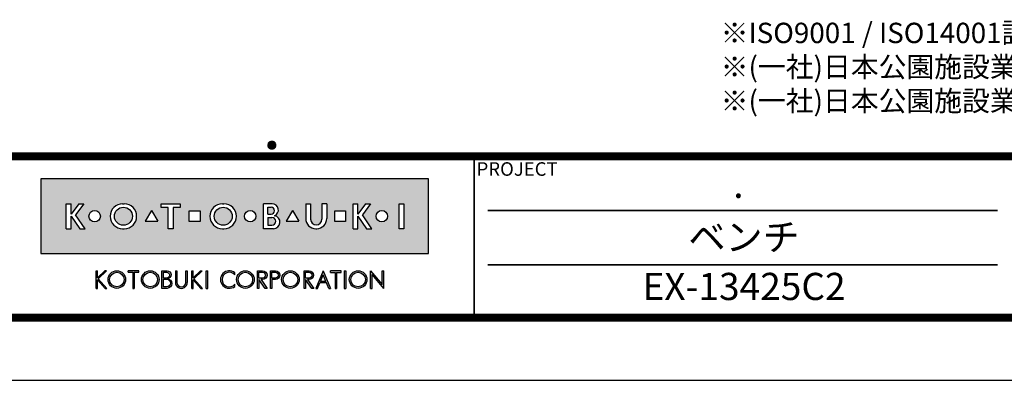
# Model space of a CAD drawing. Extents: x 7277 to 13577, y -4629 to -174.
# Drawn here: x 9942 to 12114, y -4629 to -3833 of the extents above; entities that cross this region are included whole.
import ezdxf
from ezdxf.enums import TextEntityAlignment as Align

# ---------------------------------------------------------------- set-up
doc = ezdxf.new("R2010")
doc.units = 0
doc.header["$LTSCALE"] = 4.5
doc.layers.get('0').update_dxf_attribs({"linetype": 'CONTINUOUS'})
doc.layers.get('DEFPOINTS').update_dxf_attribs({"linetype": 'CONTINUOUS'})
doc.layers.add('P_3TEXT', color=60, linetype='CONTINUOUS')
doc.layers.add('P_5DRAWFRAME', color=104, linetype='CONTINUOUS')
doc.styles.add('BIGFONT', font='simplex.shx', dxfattribs={"bigfont": 'bigfont.shx'})

# ---------------------------------------------------------------- blocks, each defined once
blk = doc.blocks.new('DFP3')
at = {"linetype": 'CONTINUOUS'}
h = blk.add_hatch(color=83, dxfattribs=at)
h.paths.add_polyline_path([(180.7771999999999, 29.65329999999994), (180.7771999999999, 18.64834950495063), (237.7772, 18.64834950495063), (237.7772, 29.65329999999994)])
h.paths.add_polyline_path([(204.1796504950495, 24.95080000000035), (204.1796504950495, 23.35084950495056), (202.5796999999999, 23.35084950495056), (202.5796999999999, 24.95080000000001)], flags=16)
h.paths.add_polyline_path([(207.4712594059405, 25.98498316831709), (207.697001980198, 25.98498316831709, -1), (207.697001980198, 22.31666633663386), (207.4712594059405, 22.31666633663386, -1)], flags=16)
h.paths.add_polyline_path([(208.9103683168316, 24.15082475247547, -1), (206.2578930693068, 24.15082475247547, -1)], flags=0)
h.paths.add_polyline_path([(201.2633386138613, 25.9849831683171), (201.2633386138613, 25.42062673267328), (200.2192792079208, 25.42062673267328), (200.2192792079208, 22.31666633663386), (199.4856158415841, 22.31666633663386), (199.4856158415841, 25.42062673267328), (198.4415564356435, 25.42062673267328), (198.4415564356435, 25.98498316831709)], flags=16)
h.paths.add_polyline_path([(212.4028175742573, 24.15082475247547, -1), (210.7228695544553, 24.15082475247547, -1)], flags=16)
h.paths.add_polyline_path([(197.9543973209085, 23.40117101048351), (196.1069333721607, 23.40117101048351), (197.0306653465346, 25.00112150553295)], flags=16)
h.paths.add_polyline_path([(213.5098732673266, 25.9849831683171), (214.7937841584158, 25.98498316831709, -0.8268396299405429), (215.132258940184, 24.21557239597574, -0.9235794106673716), (214.9811397058823, 22.31666633663386), (213.5098732673266, 22.31666633663386)], flags=16)
h.paths.add_polyline_path([(193.0237346534653, 22.31666633663386), (192.7979920792079, 22.31666633663386, -1), (192.7979920792079, 25.98498316831709), (193.0237346534653, 25.98498316831709, -1)], flags=16)
h.paths.add_polyline_path([(214.1588831683168, 25.47706237623782), (214.6385861386138, 25.47706237623782, -1), (214.6385861386138, 24.46122079207927), (214.1588831683168, 24.46122079207927)], flags=0)
h.paths.add_polyline_path([(214.1588831683168, 23.98151782178226), (214.7373485148514, 23.98151782178226, -1.000000696587788), (214.7373485148514, 22.82458712871313), (214.1588831683167, 22.82458712871313)], flags=0)
h.paths.add_polyline_path([(194.237100990099, 24.15082475247547, -1), (191.5846257425742, 24.15082475247547, -1)], flags=0)
h.paths.add_polyline_path([(216.8470323820617, 23.40117101048351), (217.7707643564355, 25.001121505533), (218.6944963308095, 23.40117101048351)], flags=16)
h.paths.add_polyline_path([(189.5181641089108, 24.15082475247547, -1), (187.8382160891088, 24.15082475247547, -1)], flags=16)
h.paths.add_polyline_path([(219.7177940594059, 25.98498316831709), (220.4514574257425, 25.98498316831709), (220.4514574257425, 23.69933960396035, 1.000000186147331), (222.0880910891088, 23.69933960396035), (222.0880910891088, 25.9849831683171), (222.8217544554455, 25.98498316831709), (222.8217544554455, 23.79810198019809, -0.4142135623730698), (221.3403188118811, 22.31666633663386), (221.1992297029703, 22.31666633663386, -0.4142135623731069), (219.7177940594059, 23.79810198019822)], flags=16)
h.paths.add_polyline_path([(187.0697742574257, 25.98498316831709), (185.8689092457776, 24.35977938264444), (187.267299009901, 22.31666633663386), (186.4772, 22.31666633663386), (185.2073980198019, 24.15082475247546), (185.2073980198019, 22.31666633663386), (184.5019524752474, 22.31666633663385), (184.5019524752474, 25.98498316831709), (185.2073980198019, 25.98498316831709), (185.2073980198019, 24.47750579499151), (186.3492172393709, 25.9849831683171)], flags=16)
h.paths.add_polyline_path([(223.9970267326732, 24.95080000000002), (225.5969772277228, 24.95080000000001), (225.5969772277228, 23.35084950495056), (223.9970267326732, 23.35084950495056)], flags=16)
h.paths.add_polyline_path([(226.687596039604, 25.98498316831709), (227.3930415841584, 25.9849831683171), (227.3930415841584, 24.4775057949916), (228.5348608037275, 25.98498316831709), (229.2554178217821, 25.98498316831709), (228.0545528101339, 24.35977938264445), (229.4529425742574, 22.31666633663386), (228.6628435643564, 22.31666633663386), (227.3930415841584, 24.15082475247553), (227.3930415841584, 22.31666633663386), (226.6875960396039, 22.31666633663386)], flags=16)
h.paths.add_polyline_path([(231.7602433168317, 24.15082475247547, -1), (230.0802952970297, 24.15082475247547, -1)], flags=16)
h.paths.add_polyline_path([(233.4880910891088, 25.9849831683171), (234.1653188118812, 25.98498316831709), (234.1653188118811, 22.31666633663385), (233.4880910891088, 22.31666633663386)], flags=16)
for points in [[(188.8907171647544, 13.53735916098693), (189.1165651408755, 13.53735916098692), (189.1165651408755, 14.76717399791187), (190.2463262212482, 13.53735916098693), (190.4721733674334, 13.53735916098693), (189.1998782596873, 14.92233052091695), (190.3994002936616, 16.11713949004919), (190.1735531486242, 16.11713949004919), (189.1165651408755, 15.06430434153457), (189.1165651408755, 16.12412506081215), (188.8907171647544, 16.12412506081215)], [(193.62009298013, 16.12870630717222), (193.6200929801299, 15.89827044520378), (194.2868303126868, 15.89827044520378), (194.2868303126868, 13.53735252149947), (194.5126782888079, 13.53735252149946), (194.5126782888079, 15.89827044520378), (195.1794156213647, 15.89827044520378), (195.1794156213646, 16.12870630717222)], [(200.7873865153659, 16.1241184213247), (200.5615393691806, 16.1241184213247), (200.5615393691806, 14.41141449004919, 0.9993112080576029), (202.3096508572413, 14.41020999000819), (202.3096508572412, 16.1241184213247), (202.0838037110561, 16.1241184213247), (202.0838037110561, 14.41141449004919, -1), (200.7873865153659, 14.41141449004919)], [(209.2881845934089, 13.81794368446969), (209.2881845934089, 14.12892027475158, -2.667269372855936), (209.2881845934089, 15.53256394704789), (209.2881845934089, 15.84354053732978, 2.071285835562603)], [(223.371153347049, 16.10296667409115), (223.371153347049, 15.87711952790606), (224.0378906796058, 15.87711952790607), (224.0378906796058, 13.51620741375338), (224.263738655727, 13.51620741375338), (224.263738655727, 15.87711952790607), (224.9304759882837, 15.87711952790607), (224.9304759882837, 16.10296667409115)]]:
    blk.add_hatch(color=0, dxfattribs=at).paths.add_polyline_path(points)
h = blk.add_hatch(color=0, dxfattribs=at)
h.paths.add_polyline_path([(190.6519715182779, 14.830738791156, 1), (193.2387307786157, 14.830738791156, 1)])
h.paths.add_polyline_path([(193.0128836324305, 14.830738791156, -1.00000013533277), (190.8778186644631, 14.830738791156, -1.00000013533277)], flags=16)
h = blk.add_hatch(color=0, dxfattribs=at)
h.paths.add_polyline_path([(195.5607786528149, 14.830738791156, 1), (198.1475379131527, 14.830738791156, 1)])
h.paths.add_polyline_path([(197.9216907669675, 14.830738791156, -1.00000013533277), (195.7866257990001, 14.830738791156, -1.00000013533277)], flags=16)
h = blk.add_hatch(color=0, dxfattribs=at)
edge = h.paths.add_edge_path(flags=16)
edge.add_line((198.7944098991748, 15.89827044520379), (199.2657164076198, 15.89827127513954))
edge.add_arc((199.2657171527633, 15.47511681969394), 0.4231544554462469, -90.00010089361018, 90.00010089361012, ccw=False)
edge.add_line((199.2657164076198, 15.05196236424835), (198.7944098991748, 15.05196236424835))
edge.add_line((198.7944098991748, 15.05196236424835), (198.7944098991748, 15.89827044520379))
edge = h.paths.add_edge_path(flags=16)
edge.add_line((198.7944098991748, 14.87128448131298), (199.2657164076198, 14.87128448131298))
edge.add_arc((199.2657164076198, 14.31724539424268), 0.5540390870702971, -90, 90, ccw=False)
edge.add_line((199.2657164076198, 13.76320630717238), (198.7944098991748, 13.76320630717238))
edge.add_line((198.7944098991748, 13.76320630717238), (198.7944098991748, 14.87128448131298))
edge = h.paths.add_edge_path()
edge.add_line((198.5685627529896, 16.1241184213247), (199.3334707174625, 16.1241184213247))
edge.add_arc((199.3334707174625, 15.54287112953676), 0.5812472917879354, -90, 90, ccw=False)
edge.add_arc((199.3334707174625, 14.24949149936813), 0.7121323383808971, -90, 90, ccw=False)
edge.add_line((199.3334707174625, 13.53735916098724), (198.5685627529896, 13.53735916098692))
edge.add_line((198.5685627529896, 13.53735916098692), (198.5685627529896, 16.1241184213247))
h = blk.add_hatch(color=0, dxfattribs=at)
h.paths.add_polyline_path([(203.266972828703, 14.92233052091694), (204.4735004932343, 16.1241184213247), (204.247653347049, 16.1241184213247), (203.1836588799552, 15.06430434153459), (203.1836588799553, 16.1241184213247), (202.9712907232867, 16.1241184213247), (202.9712907232867, 13.53735916098692), (203.1836588799553, 13.53735916098692), (203.1836588799552, 14.76717399791191), (204.313419960328, 13.53735916098693), (204.5392679364492, 13.53735916098693)])
h.paths.add_polyline_path([(205.3050016871772, 16.1241184213247), (205.0791545409919, 16.1241184213247), (205.0791545409919, 13.53735916098692), (205.3050016871772, 13.53735916098692)])
h = blk.add_hatch(color=0, dxfattribs=at)
h.paths.add_polyline_path([(209.5578390779751, 14.83074211089973, 1), (212.1446049778004, 14.83074211089973, 1)])
h.paths.add_polyline_path([(211.9187578316151, 14.83074211089973, -1.000000127167677), (209.7836862241603, 14.83074211089973, -1.000000127167677)], flags=16)
h = blk.add_hatch(color=0, dxfattribs=at)
h.paths.add_polyline_path([(212.6219144128614, 13.53735916098692), (212.8477623889827, 13.53735916098692), (212.8477623889827, 14.83074211089974), (213.7832587052317, 13.53735916098692), (214.0592115736069, 13.53735916098692), (213.1511404903222, 14.83074211089974), (213.3857525899145, 14.83074211089973, 1), (213.3857525899145, 16.12412506081216), (212.6219144128615, 16.12412506081216)])
h.paths.add_polyline_path([(212.8477623889827, 15.89827708469125), (213.3857525899145, 15.89827708469124, -1), (213.3857525899144, 15.05658925708469), (212.8477623889826, 15.05658925708481)], flags=16)
h = blk.add_hatch(color=0, dxfattribs=at)
edge = h.paths.add_edge_path()
edge.add_line((214.5233134082022, 16.12412506081216), (215.2871507553193, 16.12412423087619))
edge.add_arc((215.2871500526669, 15.47743317088784), 0.6466910599887343, -89.99993774613517, 89.99993774613517, ccw=False)
edge.add_line((215.2871507553193, 14.83074211089949), (214.7491605543875, 14.83074211089949))
edge.add_line((214.7491605543875, 14.83074211089949), (214.7491605543875, 13.53735916098692))
edge.add_line((214.7491605543875, 13.53735916098692), (214.5233134082022, 13.53735916098692))
edge.add_line((214.5233134082022, 13.53735916098692), (214.5233134082022, 16.12412506081216))
edge = h.paths.add_edge_path(flags=16)
edge.add_line((214.7491605543875, 15.89827708469124), (215.2871507553193, 15.89827708469124))
edge.add_arc((215.2871507553193, 15.47743317088803), 0.4208439138032176, -90, 90, ccw=False)
edge.add_line((215.2871507553193, 15.05658925708481), (214.7491605543875, 15.05658925708481))
edge.add_line((214.7491605543875, 15.05658925708481), (214.7491605543875, 15.89827708469124))
h = blk.add_hatch(color=0, dxfattribs=at)
h.paths.add_polyline_path([(216.1804215910794, 14.83074211089973, 1), (218.7671874909046, 14.83074211089973, 1)])
h.paths.add_polyline_path([(218.5413403447194, 14.83074211089973, -1.000000127167677), (216.4062687372646, 14.83074211089973, -1.000000127167677)], flags=16)
h = blk.add_hatch(color=0, dxfattribs=at)
h.paths.add_polyline_path([(220.0043738188021, 14.83074211089974), (220.2389859183945, 14.83074211089973, 1), (220.2389859183945, 16.12412506081216), (219.4751477413414, 16.12412506081216), (219.4751477413414, 13.53735916098692), (219.7009957174627, 13.53735916098692), (219.7009957174627, 14.83074211089975), (220.6364920337118, 13.53735916098692), (220.9124449020869, 13.53735916098692)])
h.paths.add_polyline_path([(219.7009957174626, 15.05658925708481), (219.7009957174626, 15.89827708469124), (220.2389859183945, 15.89827708469124, -1), (220.2389859183944, 15.05658925708469)], flags=16)
h = blk.add_hatch(color=0, dxfattribs=at)
h.paths.add_polyline_path([(222.2898978723839, 16.12412506081215), (221.2189402427974, 13.53735916098692), (221.4633787838575, 13.53735916098693), (221.7907669317899, 14.32812626931532), (222.7890279830421, 14.32812626931532), (223.1164161309745, 13.53735916098692), (223.3608546720345, 13.53735916098692)])
h.paths.add_polyline_path([(222.2898978723839, 15.53371444636842), (222.6955232509512, 14.55397424543662), (221.8842716638807, 14.55397424543661)], flags=16)
h = blk.add_hatch(color=0, dxfattribs=at)
h.paths.add_polyline_path([(225.626012097777, 16.12412506081215), (225.4001649515919, 16.12412506081215), (225.4001649515919, 13.53735916098692), (225.626012097777, 13.53735916098692)])
h.paths.add_polyline_path([(226.1408147186274, 14.83074211089973, 1), (228.7275806184527, 14.83074211089973, 1)])
h.paths.add_polyline_path([(228.5017334722675, 14.83074211089973, -1.000000127167677), (226.3666618648126, 14.83074211089973, -1.000000127167677)], flags=16)
h.paths.add_polyline_path([(229.2785510174043, 13.53735916098692), (229.5043989935255, 13.53735916098692), (229.5043989935255, 15.57938333105119), (231.2173510756454, 13.53735916098695), (231.2173510756455, 16.12412506081215), (230.9915030995243, 16.12412506081215), (230.9915030995243, 14.0821008907483), (229.2785510174043, 16.12412506081215)])
at = {"color": 0}
for p, q in [((214.1500001919297, 34.59999999999991), (214.7500001919296, 35.19999999999982)), ((214.1537481919295, 34.53303800000003), (214.8169621919295, 35.19625200000019)), ((214.1547661919297, 34.67547699999977), (214.6745231919297, 35.1952339999998)), ((214.1637421919295, 34.47232100000019), (214.8776791919295, 35.18625800000018)), ((214.1729561919295, 34.76437699999997), (214.5856231919295, 35.17704400000002)), ((214.1787211919296, 34.41658899999993), (214.9334111919296, 35.17127900000014)), ((214.1787211919296, 34.78341099999989), (214.9334111919296, 34.02872100000013)), ((214.1979081919297, 34.36506499999996), (214.9849351919295, 35.15209199999981)), ((214.1979081919297, 34.83493499999986), (214.9849351919295, 34.04790800000001)), ((214.2208011919295, 34.31724799999984), (215.0327521919297, 35.12919899999997)), ((214.2208011919295, 34.88275199999998), (215.0327521919297, 34.07080099999985)), ((214.2210101919296, 34.88314200000013), (214.4668581919296, 35.12899000000016)), ((214.2470671919296, 34.27280299999984), (215.0771971919297, 35.10293300000012)), ((214.2470671919296, 34.92719699999998), (215.0771971919297, 34.09706700000015)), ((214.2764861919296, 34.23151099999995), (215.1184891919295, 35.07351400000016)), ((214.2764861919296, 34.96848899999986), (215.1184891919295, 34.12648600000011)), ((214.3089261919297, 34.19324000000006), (215.1567601919294, 35.04107400000021)), ((214.3089261919297, 35.00676000000021), (215.1567601919294, 34.15892600000006)), ((214.3443241919297, 35.04207200000019), (215.1920721919296, 34.19432400000005)), ((214.3443241919297, 34.15792800000008), (215.1920721919296, 35.00567599999977)), ((214.3826831919296, 35.07442399999991), (215.2244241919296, 34.23268300000018)), ((214.3826831919296, 34.12557599999991), (215.2244241919296, 34.96731700000009)), ((214.4240651919297, 35.10375199999999), (215.2537521919297, 34.27406500000006)), ((214.4240651919297, 34.09624799999983), (215.2537521919297, 34.92593500000021)), ((214.4686061919295, 35.12992200000008), (215.2799221919298, 34.31860599999982)), ((214.4686061919295, 34.07007800000019), (215.2799221919298, 34.881394)), ((214.5165271919296, 35.15271200000007), (215.3027121919297, 34.36652700000013)), ((214.5165271919296, 34.04728800000021), (215.3027121919297, 34.83347300000014)), ((214.5681661919296, 35.17178400000012), (215.3217841919296, 34.41816599999993)), ((214.5681661919296, 34.02821600000016), (215.3217841919296, 34.78183399999989)), ((214.6240321919298, 35.18662799999993), (215.3366281919296, 34.47403200000008)), ((214.6849121919298, 35.19645899999978), (215.3464591919295, 34.53491200000008)), ((214.7520851919297, 35.19999599999983), (215.3499961919295, 34.60208499999999)), ((214.8278661919297, 35.19492600000012), (215.3449261919296, 34.67786599999999)), ((214.9172991919295, 35.17620399999987), (215.3262041919295, 34.76729900000009)), ((215.0376741919297, 35.12653899999987), (215.2765391919295, 34.88767400000006)), ((21.5, 33.5), (408, 33.5)), ((21.5, 33.44999999999982), (408, 33.44999999999982)), ((21.5, 33.40000000000009), (408, 33.40000000000009)), ((21.5, 33.34999999999991), (408, 33.34999999999991)), ((214.1500001919297, 34.59999999999991), (214.7500001919296, 34)), ((214.1537481919295, 34.66696200000024), (214.8169621919295, 34.00374800000009)), ((214.1547661919297, 34.52452300000004), (214.6745231919297, 34.00476600000002)), ((214.1637421919295, 34.72767900000008), (214.8776791919295, 34.01374200000009)), ((214.1729561919295, 34.43562299999985), (214.5856231919295, 34.02295599999979)), ((214.2210101919296, 34.31685800000014), (214.4668581919296, 34.07101000000011)), ((214.6240321919298, 34.01337199999989), (215.3366281919296, 34.72596800000019)), ((214.6849121919298, 34.00354100000004), (215.3464591919295, 34.6650880000002)), ((214.7520851919297, 34.00000399999999), (215.3499961919295, 34.59791499999983)), ((214.8278661919297, 34.00507400000015), (215.3449261919296, 34.52213399999982)), ((214.9172991919295, 34.02379599999995), (215.3262041919295, 34.43270100000018)), ((215.0376741919297, 34.07346099999995), (215.2765391919295, 34.31232600000021)), ((21.5, 33.30000000000018), (408, 33.30000000000018)), ((21.5, 33.25), (408, 33.25)), ((21.5, 33.19999999999982), (408, 33.19999999999982)), ((21.5, 33.15000000000009), (408, 33.15000000000009)), ((21.5, 33.09999999999991), (408, 33.09999999999991)), ((21.5, 33.05000000000018), (408, 33.05000000000018)), ((21.5, 33), (408, 33)), ((21.5, 32.94999999999982), (408, 32.94999999999982)), ((21.5, 32.90000000000009), (408, 32.90000000000009)), ((21.5, 32.84999999999991), (408, 32.84999999999991)), ((21.5, 32.80000000000018), (408, 32.80000000000018)), ((21.5, 32.75), (408, 32.75)), ((21.5, 32.69999999999982), (408, 32.69999999999982)), ((21.5, 32.65000000000009), (408, 32.65000000000009)), ((21.5, 32.59999999999991), (408, 32.59999999999991)), ((21.5, 32.55000000000018), (408, 32.55000000000018)), ((21.5, 32.5), (408, 32.5)), ((244.4749999999999, 33), (244.4749999999999, 9)), ((244.5250000000001, 33), (244.5250000000001, 9)), ((246.5, 25.02500000000009), (321.5, 25.02500000000009)), ((246.5, 24.97499999999991), (321.5, 24.97499999999991)), ((188.8907171647544, 16.12412506081215), (189.1165651408755, 16.12412506081215)), ((188.8907171647544, 13.53735916098692), (188.8907171647544, 16.1241184213247)), ((189.1165651408755, 15.06430434153457), (190.1805596079692, 16.1241184213247)), ((189.1165651408755, 15.06430434153457), (189.1165651408755, 16.1241184213247)), ((189.1998782596873, 14.92233052091694), (190.4064067541544, 16.1241184213247)), ((190.3993937955056, 16.11713949004919), (190.173552458872, 16.11713949004919)), ((190.1805662474568, 16.12412506081215), (190.4064067541544, 16.12412506081215)), ((195.1794156213647, 16.12870630717222), (193.6200929801299, 16.12870630717222)), ((193.6200929801299, 15.89827044520378), (193.6200929801299, 16.1241184213247)), ((195.1794156213647, 15.89827044520378), (195.1794156213647, 16.1241184213247)), ((200.5615393691806, 16.1241184213247), (200.5615393691806, 14.41141449004919)), ((200.5615393691806, 16.1241184213247), (200.7873865153659, 16.1241184213247)), ((200.7873865153659, 16.1241184213247), (200.7873865153659, 14.41141449004919)), ((202.0838037110561, 14.41141449004919), (202.0838037110561, 16.1241184213247)), ((202.0838037110561, 16.1241184213247), (202.3096508572413, 16.1241184213247)), ((202.3096508572413, 16.1241184213247), (202.3096508572413, 14.41261899202532)), ((202.9712907232867, 16.1241184213247), (203.1836588799553, 16.1241184213247)), ((202.9712907232867, 13.53735916098692), (202.9712907232867, 16.1241184213247)), ((203.1836588799553, 15.06430434153457), (203.1836588799553, 16.1241184213247)), ((203.1836588799553, 15.06430434153457), (204.247653347049, 16.1241184213247)), ((203.266972828703, 14.92233052091694), (204.4735004932343, 16.1241184213247)), ((204.247653347049, 16.1241184213247), (204.4735004932343, 16.1241184213247)), ((205.0791545409919, 13.53735916098692), (205.0791545409919, 16.1241184213247)), ((205.0791545409919, 16.1241184213247), (205.3050016871772, 16.1241184213247)), ((205.3050016871772, 13.53735916098692), (205.3050016871772, 16.1241184213247)), ((222.2898978723839, 16.12412506081215), (221.2189402427975, 13.53735916098692)), ((222.2898978723839, 16.12412506081215), (223.3608546720345, 13.53735916098692)), ((224.9304759882837, 16.10755455993867), (223.371153347049, 16.10755455993867)), ((224.9304759882837, 16.10296667409115), (223.371153347049, 16.10296667409115)), ((223.371153347049, 15.87711952790607), (223.371153347049, 16.10296667409115)), ((224.9304759882837, 15.87711952790607), (224.9304759882837, 16.10296667409115)), ((225.4001649515919, 16.12412506081215), (225.4001649515919, 13.53735916098692)), ((225.4001649515919, 16.12412506081215), (225.626012097777, 16.12412506081215)), ((225.626012097777, 16.12412506081215), (225.626012097777, 13.53735916098692)), ((229.2785510174043, 13.53735916098692), (229.2785510174043, 16.12412506081215)), ((229.2785510174043, 16.12412506081215), (230.9915030995243, 14.08210089074827)), ((230.9915030995243, 14.08210089074827), (230.9915030995243, 16.12412506081215)), ((230.9915030995243, 16.12412506081215), (231.2173510756454, 16.12412506081215)), ((231.2173510756454, 13.53735916098692), (231.2173510756454, 16.12412506081215)), ((246.5, 17.02500000000009), (321.5, 17.02500000000009)), ((246.5, 16.97499999999991), (321.5, 16.97499999999991)), ((189.1165651408755, 14.76717399791187), (190.2463262212482, 13.53735916098692)), ((189.1165651408755, 13.53735916098692), (189.1165651408755, 14.76717399791187)), ((189.1998782596873, 14.92233052091694), (190.4721733674335, 13.53735916098692)), ((193.6200929801299, 15.89827044520378), (194.2868303126868, 15.89827044520378)), ((194.2868303126868, 15.89827044520378), (194.2868303126868, 13.53735916098692)), ((194.5126782888079, 15.89827044520378), (194.5126782888079, 13.53735916098692)), ((194.5126782888079, 15.89827044520378), (195.1794156213647, 15.89827044520378)), ((203.1836588799553, 13.53735916098692), (203.1836588799553, 14.76717399791187)), ((203.1836588799553, 14.76717399791187), (204.313419960328, 13.53735916098692)), ((203.266972828703, 14.92233052091694), (204.5392679364492, 13.53735916098692)), ((209.2881845934089, 15.53256332522697), (209.2881845934089, 15.84354031998514)), ((221.8842716638807, 14.55397424543661), (222.2898978723839, 15.53371444636832)), ((222.6955232509512, 14.55397424543661), (221.8842716638807, 14.55397424543661)), ((222.6955232509512, 14.55397424543661), (222.2898978723839, 15.53371444636832)), ((223.371153347049, 15.87711952790607), (224.0378906796058, 15.87711952790607)), ((224.0378906796058, 15.87711952790607), (224.0378906796058, 13.51620741375338)), ((224.263738655727, 15.87711952790607), (224.263738655727, 13.51620741375338)), ((224.263738655727, 15.87711952790607), (224.9304759882837, 15.87711952790607)), ((229.5043989935255, 13.53735916098692), (229.5043989935255, 15.57938333105119)), ((231.2173510756454, 13.53735916098692), (229.5043989935255, 15.57938333105119)), ((188.8907171647544, 13.53735916098692), (189.1165651408755, 13.53735916098692)), ((190.2463262212482, 13.53735916098692), (190.4721733674335, 13.53735916098692)), ((194.2868303126868, 13.53735252149946), (194.5126782888079, 13.53735252149946)), ((202.9712907232867, 13.53735916098692), (203.1836588799553, 13.53735916098692)), ((204.313419960328, 13.53735916098692), (204.5392679364492, 13.53735916098692)), ((205.0791545409919, 13.53735916098692), (205.3050016871772, 13.53735916098692)), ((209.2881845934089, 13.81794390181394), (209.2881845934089, 14.12892089657249)), ((221.2189402427975, 13.53735916098692), (221.4633787838575, 13.53735916098692)), ((221.4633787838575, 13.53735916098692), (221.7907669317899, 14.32812626931532)), ((222.789027983042, 14.32812626931532), (221.7907669317899, 14.32812626931532)), ((223.1164161309745, 13.53735916098692), (222.789027983042, 14.32812626931532)), ((223.1164161309745, 13.53735916098692), (223.3608546720345, 13.53735916098692)), ((224.0378906796058, 13.51620741375338), (224.263738655727, 13.51620741375338)), ((225.4001649515919, 13.53735916098692), (225.626012097777, 13.53735916098692)), ((229.2785510174043, 13.53735916098692), (229.5043989935255, 13.53735916098692)), ((21.5, 9.75), (408, 9.75)), ((21.5, 9.699999999999818), (408, 9.699999999999818)), ((21.5, 9.650000000000091), (408, 9.650000000000091)), ((21.5, 9.599999999999909), (408, 9.599999999999909)), ((21.5, 9.550000000000182), (408, 9.550000000000182)), ((21.5, 9.5), (408, 9.5)), ((21.5, 9.449999999999818), (408, 9.449999999999818)), ((21.5, 9.400000000000091), (408, 9.400000000000091)), ((21.5, 9.349999999999909), (408, 9.349999999999909)), ((21.5, 9.300000000000182), (408, 9.300000000000182)), ((21.5, 9.25), (408, 9.25)), ((21.5, 9.199999999999818), (408, 9.199999999999818)), ((21.5, 9.150000000000091), (408, 9.150000000000091)), ((21.5, 9.099999999999909), (408, 9.099999999999909)), ((21.5, 9.050000000000182), (408, 9.050000000000182)), ((21.5, 9), (408, 9)), ((21.5, 8.949999999999818), (408, 8.949999999999818)), ((21.5, 8.900000000000091), (408, 8.900000000000091)), ((21.5, 8.849999999999909), (408, 8.849999999999909)), ((21.5, 8.800000000000182), (408, 8.800000000000182)), ((21.5, 8.75), (408, 8.75))]:
    blk.add_line(p, q, dxfattribs=at)
at = {"color": 83}
for p, q in [((184.5019524752474, 25.98498316831709), (185.2073980198019, 25.98498316831709)), ((184.5019524752474, 22.31666633663386), (184.5019524752474, 25.98498316831709)), ((186.3492172393709, 25.98498316831709), (185.2073980198019, 24.47750579499154)), ((185.2073980198019, 24.47750579499154), (185.2073980198019, 25.98498316831709)), ((187.0697742574257, 25.98498316831709), (185.8689092457775, 24.35977938264443)), ((186.3492172393709, 25.98498316831709), (187.0697742574257, 25.98498316831709)), ((192.7979920792079, 25.98498316831709), (193.0237346534653, 25.98498316831709)), ((197.0306653465346, 25.00112150553296), (196.1069333721607, 23.40117101048351)), ((197.0306653465346, 25.00112150553296), (197.9543973209085, 23.40117101048351)), ((198.4415564356435, 25.42062673267328), (198.4415564356435, 25.98498316831709)), ((198.4415564356435, 25.98498316831709), (201.2633386138613, 25.98498316831709)), ((199.4856158415841, 25.42062673267328), (198.4415564356435, 25.42062673267328)), ((199.4856158415841, 22.31666633663386), (199.4856158415841, 25.42062673267328)), ((200.2192792079208, 25.42062673267328), (200.2192792079208, 22.31666633663386)), ((201.2633386138613, 25.42062673267328), (200.2192792079208, 25.42062673267328)), ((201.2633386138613, 25.98498316831709), (201.2633386138613, 25.42062673267328)), ((202.5796999999999, 24.95080000000002), (204.1796504950495, 24.95080000000002)), ((202.5796999999999, 23.35084950495056), (202.5796999999999, 24.95080000000002)), ((204.1796504950495, 24.95080000000002), (204.1796504950495, 23.35084950495056)), ((207.4712594059405, 25.98498316831709), (207.697001980198, 25.98498316831709)), ((214.7937841584158, 25.98498316831709), (213.5098732673266, 25.98498316831709)), ((213.5098732673266, 22.31666633663386), (213.5098732673266, 25.98498316831709)), ((214.1588831683168, 24.46122079207927), (214.1588831683168, 25.47706237623782)), ((214.1588831683168, 25.47706237623782), (214.6385861386138, 25.47706237623782)), ((217.7707643564356, 25.00112150553296), (216.8470323820617, 23.40117101048351)), ((217.7707643564356, 25.00112150553296), (218.6944963308095, 23.40117101048351)), ((219.7177940594059, 25.98498316831709), (220.4514574257425, 25.98498316831709)), ((219.7177940594059, 25.98498316831709), (219.7177940594059, 23.7981019801981)), ((220.4514574257425, 25.98498316831709), (220.4514574257425, 23.69933960396035)), ((222.8217544554455, 25.98498316831709), (222.0880910891088, 25.98498316831709)), ((222.0880910891088, 25.98498316831709), (222.0880910891088, 23.69933960396035)), ((222.8217544554455, 25.98498316831709), (222.8217544554455, 23.7981019801981)), ((223.9970267326732, 23.35084950495056), (223.9970267326732, 24.95080000000002)), ((223.9970267326732, 24.95080000000002), (225.5969772277228, 24.95080000000002)), ((225.5969772277228, 24.95080000000002), (225.5969772277228, 23.35084950495056)), ((226.6875960396039, 25.98498316831709), (227.3930415841584, 25.98498316831709)), ((226.6875960396039, 22.31666633663386), (226.6875960396039, 25.98498316831709)), ((228.5348608037274, 25.98498316831709), (227.3930415841584, 24.47750579499154)), ((227.3930415841584, 24.47750579499154), (227.3930415841584, 25.98498316831709)), ((229.2554178217821, 25.98498316831709), (228.0545528101339, 24.35977938264443)), ((228.5348608037274, 25.98498316831709), (229.2554178217821, 25.98498316831709)), ((233.4880910891088, 22.31666633663386), (233.4880910891088, 25.98498316831709)), ((233.4880910891088, 25.98498316831709), (234.1653188118811, 25.98498316831709)), ((234.1653188118811, 25.98498316831709), (234.1653188118811, 22.31666633663386)), ((185.2073980198019, 24.15082475247547), (186.4772, 22.31666633663386)), ((185.2073980198019, 22.31666633663386), (185.2073980198019, 24.15082475247547)), ((187.267299009901, 22.31666633663386), (185.8689092457775, 24.35977938264443)), ((196.1069333721607, 23.40117101048351), (197.9543973209085, 23.40117101048351)), ((204.1796504950495, 23.35084950495056), (202.5796999999999, 23.35084950495056)), ((214.1588831683168, 24.46122079207927), (214.6385861386138, 24.46122079207927)), ((214.1588831683168, 23.98151782178226), (214.7373485148514, 23.98151782178226)), ((214.1588831683168, 23.98151782178226), (214.1588831683168, 22.82458712871313)), ((216.8470323820617, 23.40117101048351), (218.6944963308095, 23.40117101048351)), ((225.5969772277228, 23.35084950495056), (223.9970267326732, 23.35084950495056)), ((227.3930415841584, 22.31666633663386), (227.3930415841584, 24.15082475247547)), ((227.3930415841584, 24.15082475247547), (228.6628435643564, 22.31666633663386)), ((229.4529425742574, 22.31666633663386), (228.0545528101339, 24.35977938264443)), ((184.5019524752474, 22.31666633663386), (185.2073980198019, 22.31666633663386)), ((186.4772, 22.31666633663386), (187.267299009901, 22.31666633663386)), ((192.7979920792079, 22.31666633663386), (193.0237346534653, 22.31666633663386)), ((200.2192792079208, 22.31666633663386), (199.4856158415841, 22.31666633663386)), ((207.4712594059405, 22.31666633663386), (207.697001980198, 22.31666633663386)), ((214.9811397058823, 22.31666633663386), (213.5098732673266, 22.31666633663386)), ((214.1588831683168, 22.82458712871313), (214.7373485148514, 22.82458712871313)), ((221.1992297029703, 22.31666633663386), (221.3403188118812, 22.31666633663386)), ((226.6875960396039, 22.31666633663386), (227.3930415841584, 22.31666633663386)), ((228.6628435643564, 22.31666633663386), (229.4529425742574, 22.31666633663386)), ((234.1653188118811, 22.31666633663386), (233.4880910891088, 22.31666633663386))]:
    blk.add_line(p, q, dxfattribs=at)
blk.add_lwpolyline([(180.7771999999999, 18.64834950495063), (237.7772, 18.64834950495063), (237.7772, 29.65329999999994), (180.7771999999999, 29.65329999999994)], close=True, dxfattribs=at)
at = {"color": 0}
for points in [[(199.3334707174625, 14.96162383774903, -1), (199.3334707174625, 13.53735916098724), (198.5685627529896, 13.53735916098692), (198.5685627529896, 16.1241184213247)], [(198.5685627529896, 16.1241184213247), (199.3334707174625, 16.1241184213247, -1), (199.3334707174625, 14.96162383774882, -0.2926436946032611)], [(212.6219144128614, 16.12412506081216), (213.3857525899145, 16.12412506081216, -1.000000000000001), (213.3857525899145, 14.83074211089973), (213.1511404903222, 14.83074211089973), (214.0592115736069, 13.53735916098692), (213.7832587052318, 13.53735916098692), (212.8477623889827, 14.83074211089973), (212.8477623889827, 13.53735916098692), (212.6219144128614, 13.53735916098692), (212.6219144128614, 16.12412506081216)], [(214.5233134082022, 16.12412506081216), (215.2871507553193, 16.12412423087619, -0.9999989134656457), (215.2871507553193, 14.83074211089949, -5.432674547e-07), (214.7491605543875, 14.83074211089949), (214.7491605543875, 13.53735916098692), (214.5233134082022, 13.53735916098692), (214.5233134082022, 16.12412506081216)], [(219.4751477413414, 16.12412506081216), (220.2389859183945, 16.12412506081216, -1.000000000000001), (220.2389859183945, 14.83074211089973), (220.0043738188021, 14.83074211089973), (220.9124449020869, 13.53735916098692), (220.6364920337118, 13.53735916098692), (219.7009957174627, 14.83074211089973), (219.7009957174627, 13.53735916098692), (219.4751477413414, 13.53735916098692), (219.4751477413414, 16.12412506081216)], [(198.7944098991748, 15.89827044520379), (199.2657164076198, 15.89827127513954, -1.000001760927264), (199.2657164076198, 15.05196236424835), (198.7944098991748, 15.05196236424835), (198.7944098991748, 15.89827044520379)], [(198.7944098991748, 14.87128448131298), (199.2657164076198, 14.87128448131298, -1), (199.2657164076198, 13.76320630717238), (198.7944098991748, 13.76320630717238), (198.7944098991748, 14.87128448131298)], [(212.8477623889826, 15.89827708469124), (213.3857525899145, 15.89827708469124, -1), (213.3857525899145, 15.05658925708469), (212.8477623889826, 15.05658925708481), (212.8477623889826, 15.89827708469124)], [(214.7491605543875, 15.89827708469124), (215.2871507553193, 15.89827708469124, -1), (215.2871507553193, 15.05658925708481), (214.7491605543875, 15.05658925708481), (214.7491605543875, 15.89827708469124)], [(219.7009957174626, 15.89827708469124), (220.2389859183945, 15.89827708469124, -1), (220.2389859183945, 15.05658925708469), (219.7009957174626, 15.05658925708481), (219.7009957174626, 15.89827708469124)]]:
    blk.add_lwpolyline(points, format="xyb", dxfattribs=at)
at = {"color": 83}
for centre, radius in [((188.6781900990098, 24.15082475247547), 0.8399740099009905), ((192.9108633663366, 24.15082475247547), 1.326237623762377), ((207.5841306930692, 24.15082475247547), 1.326237623762377), ((211.5628435643563, 24.15082475247547), 0.8399740099009905), ((230.9202693069307, 24.15082475247547), 0.8399740099009905)]:
    blk.add_circle(centre, radius, dxfattribs=at)
at = {"color": 0}
for centre, radius in [((191.9453511484468, 14.830738791156), 1.2933796301689), ((196.8541582829838, 14.830738791156), 1.2933796301689), ((210.8512220278877, 14.83074211089973), 1.293382949912639), ((217.473804540992, 14.83074211089973), 1.293382949912639), ((217.473804540992, 14.83074211089973), 1.293382949912639), ((217.473804540992, 14.83074211089973), 1.293382949912639), ((227.43419766854, 14.83074211089973), 1.293382949912639), ((191.9453511484468, 14.830738791156), 1.067532483983693), ((196.8541582829838, 14.830738791156), 1.067532483983693), ((210.8512220278877, 14.83074211089973), 1.067535803727432), ((217.473804540992, 14.83074211089973), 1.067535803727432), ((227.43419766854, 14.83074211089973), 1.067535803727432)]:
    blk.add_circle(centre, radius, dxfattribs=at)
at = {"color": 83}
for centre, radius, start, end in [((192.7979920792079, 24.15082475247547), 1.834158415841585, 90, 270), ((193.0237346534653, 24.15082475247547), 1.834158415841585, 270, 90), ((207.4712594059405, 24.15082475247547), 1.834158415841585, 90, 270), ((207.697001980198, 24.15082475247547), 1.834158415841585, 270, 90), ((214.6385861386138, 24.96914158415854), 0.5079207920792081, 270, 90), ((214.7937841584158, 25.06790396039629), 0.9170792079207924, 291.6588350860839, 90), ((214.7373485148514, 23.40305247524751), 0.5784653465346538, 270, 90), ((214.9811397058823, 23.27213257134557), 0.955466234711707, 270, 80.8997242041225), ((221.1992297029703, 23.7981019801981), 1.481435643564357, 180, 270), ((221.2697742574257, 23.69933960396035), 0.8183168316831687, 180, 0), ((221.3403188118812, 23.7981019801981), 1.481435643564357, 270, 0)]:
    blk.add_arc(centre, radius, start, end, dxfattribs=at)
at = {"color": 0}
for centre, radius, start, end in [((208.4837725083769, 14.83074211089973), 1.293382949912639, 51.54173800000001, 308.458262), ((208.4837725083769, 14.83074211089973), 1.067535803727432, 41.103548, 318.896452), ((201.4355955281789, 14.41141449004919), 0.8740561589982532, 180, 0.0789570564544175), ((201.435595113211, 14.41141449004919), 0.6482085978451059, 180, 0), ((201.4355955281789, 14.41141449004919), 0.6482081828771116, 180, 0)]:
    blk.add_arc(centre, radius, start, end, dxfattribs=at)
at = {"layer": 'DEFPOINTS', "color": 0}
blk.add_line((0, 0), (420, 0), dxfattribs=at)
at = {"color": 0, "style": 'BIGFONT'}
blk.add_text('PROJECT', height=2, dxfattribs=at).set_placement((244.8585210000001, 30.1))
at = {"color": 83, "style": 'BIGFONT', "flags": 8}
for tag, p in [('REV04', (27.26401421759988, 27.96269714661775)), ('REV03', (27.26401421759988, 22.48769714661784)), ('REV02', (27.26401421759988, 16.48769714661784)), ('REV01', (27.26401421759988, 11.30342510533432))]:
    blk.add_attdef(tag, text='', height=2, dxfattribs=at).set_placement(p, align=Align.BOTTOM_LEFT)
for tag, p in [('R4D', (93.12203381809525, 27.96269714661776)), ('R4C', (102.2470088180952, 27.96269714661776)), ('R4A', (111.3720088180952, 27.96269714661776)), ('R3D', (93.12203381809525, 22.48769714661785)), ('R3C', (102.2470088180952, 22.48769714661785)), ('R3A', (111.3720088180952, 22.48769714661785)), ('R2D', (93.12203381809525, 16.48769714661785)), ('R2C', (102.2470088180952, 16.48769714661785)), ('R2A', (111.3720088180952, 16.48769714661785)), ('R1D', (93.12203381809525, 11.30342510533433)), ('R1C', (102.2470088180952, 11.30342510533433)), ('R1A', (111.3720088180952, 11.30342510533433))]:
    blk.add_attdef(tag, text='', height=2, dxfattribs=at).set_placement(p, align=Align.BOTTOM_CENTER)
at = {"color": 83, "style": 'BIGFONT'}
for tag, height, p in [('PROJECT1', 4, (283.3767781158953, 25.59552576656833)), ('DATE', 3, (344.6767368508332, 25.84170330022686)), ('SCALE', 3, (379.6767368508332, 25.84170330022687)), ('PROJECT2', 4, (284.2017368508333, 17.84170330022687)), ('PROJECT3', 4, (284.2017368508333, 10.56670330022678)), ('DWGNO', 3, (358.6767368508332, 10.56670330022678))]:
    blk.add_attdef(tag, text='', height=height, dxfattribs=at).set_placement(p, align=Align.BOTTOM_CENTER)

msp = doc.modelspace()

# ---------------------------------------------------------------- block references
at = {"layer": 'P_5DRAWFRAME'}
ref = msp.add_blockref('DFP3', (7276.854436528561, -4629.442395260576), dxfattribs=dict(at, xscale=15, yscale=15, zscale=15))
ref.add_attrib('PROJECT1', '.', dxfattribs={"layer": '0', "color": 83, "height": 60, "style": 'BIGFONT'}).set_placement((11527.50610826699, -4245.509508762051), align=Align.BOTTOM_CENTER)
ref.add_attrib('PROJECT2', 'ベンチ', dxfattribs={"layer": '0', "color": 83, "height": 60, "style": 'BIGFONT'}).set_placement((11539.88048929106, -4361.816845757173), align=Align.BOTTOM_CENTER)
ref.add_attrib('PROJECT3', 'EX-13425C2', dxfattribs={"layer": '0', "color": 83, "height": 60, "style": 'BIGFONT'}).set_placement((11539.88048929106, -4470.941845757175), align=Align.BOTTOM_CENTER)

# ---------------------------------------------------------------- texts
at = {"layer": 'P_3TEXT', "insert": (11488.36158084648, -3840.023722407897), "char_height": 45, "attachment_point": 1, "style": 'BIGFONT'}
msp.add_mtext('※ISO9001 / ISO14001認証取得企業の製品とする。\\P※(一社)日本公園施設業協会\u3000SPL表示認定企業製品とする。\\P※(一社)日本公園施設業協会団体賠償責任保険に加入した製品とする。', dxfattribs=at)

doc.saveas('drawing.dxf')
